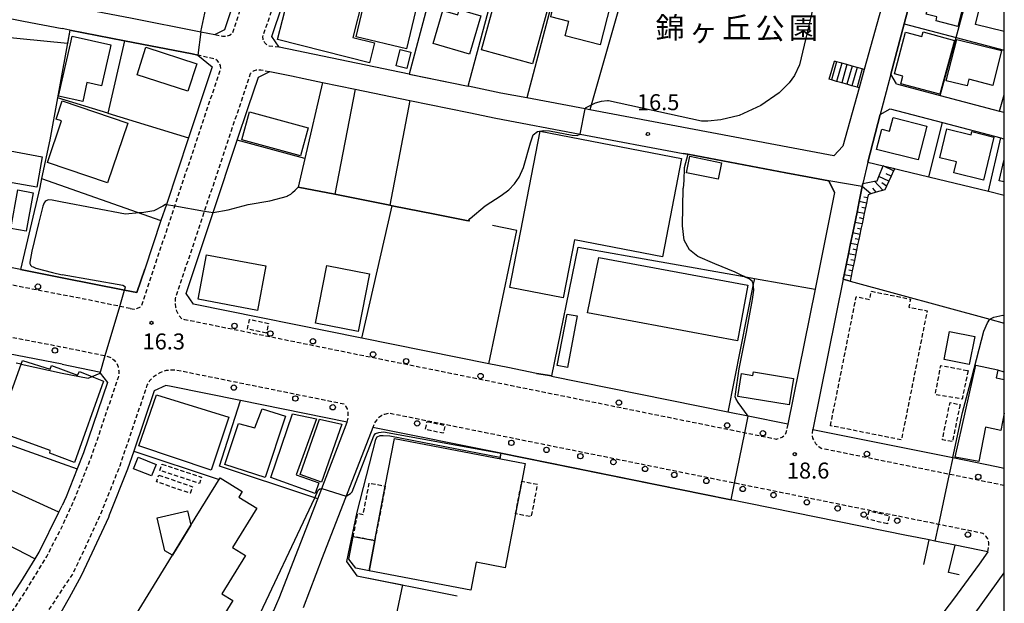
# Model space of a CAD drawing. Extents: x -16000 to -14000, y 97500 to 99000.
# Drawn here: x -14231 to -14000, y 98218 to 98355 of the extents above; entities that cross this region are included whole.
import ezdxf
from ezdxf.enums import TextEntityAlignment as Align

# ---------------------------------------------------------------- set-up
doc = ezdxf.new("R2010")
doc.units = 0
doc.linetypes.add('221300', pattern=[1.5, 1, -0.5])
doc.linetypes.add('300300', pattern=[1.5, 1, -0.5])
for name, color, linetype in [('2101000', 7, 'Continuous'), ('2101001', 7, 'Continuous'), ('2213000', 7, '221300'), ('2214000', 3, 'Continuous'), ('2214111', 3, 'Continuous'), ('2214121', 3, 'Continuous'), ('2214990', 3, 'Continuous'), ('2238000', 3, 'Continuous'), ('3001000', 4, 'Continuous'), ('3002000', 5, 'Continuous'), ('3003000', 7, '300300'), ('6101110', 6, 'Continuous'), ('6101121', 6, 'Continuous'), ('6101990', 6, 'Continuous'), ('6110000', 1, '611000'), ('6130000', 3, '613000'), ('7101000', 2, 'Continuous'), ('7101001', 8, 'Continuous'), ('7102000', 6, 'Continuous'), ('7102001', 8, 'Continuous'), ('7312000', 1, 'Continuous'), ('8162000', 3, 'Continuous'), ('999', 7, 'Continuous')]:
    doc.layers.add(name, color=color, linetype=linetype)
doc.styles.add('PlotAnnotation', font='MS Gothic.ttf')
doc.linetypes.add('611000', pattern='A,1,[3,dmdr.shx,S=0.2,R=0,X=0,Y=0],1', length=2)
doc.linetypes.add('613000', pattern='A,1,-0.75,[1,dmdr.shx,S=0.15,R=0,X=0,Y=0],-0.75,1', length=3.5)

# ---------------------------------------------------------------- blocks, each defined once
blk = doc.blocks.new('223800')
at = {"layer": '2238000'}
blk.add_circle((0, 0), 0.25, dxfattribs=at)
blk = doc.blocks.new('731200')
at = {"layer": '7312000'}
blk.add_circle((0, 0), 0.15, dxfattribs=at)

msp = doc.modelspace()

# ---------------------------------------------------------------- linework, layer by layer
at = {"layer": '2101000', "flags": 128}
for points in [[(-14220.7, 98358.29), (-14204.73, 98355.18), (-14188.21, 98351.96), (-14184.92, 98351.32), (-14182.6, 98352.5), (-14174.21, 98377.61), (-14169.48, 98391.78), (-14165.34, 98404.19), (-14168.1, 98405.04), (-14198.23, 98414.39), (-14218.04, 98420.54), (-14220.7, 98421.37)], [(-14139.38, 98342.02), (-14169.85, 98348.31), (-14171.56, 98350.82), (-14163.95, 98373.62), (-14155.01, 98400.38), (-14152.27, 98401.59), (-14111.69, 98391.03), (-14092.01, 98385.91), (-14085.47, 98384.19), (-14083.54, 98383.68), (-14082.87, 98383.5), (-14080.02, 98382.75), (-14027.77, 98368.98), (-14026.32, 98366.35), (-14032.8, 98343.09)], [(-14026.55, 98342.04), (-14023.44, 98353.83), (-14020.89, 98363.47), (-14020.51, 98364.92), (-14019.09, 98365.72), (-14017.9, 98366.4), (-14013.43, 98365.21), (-14008.09, 98363.79), (-14002.76, 98362.37), (-14000, 98361.64)], [(-14230.49, 98296.2), (-14254.45, 98300.96), (-14269.79, 98304), (-14296.53, 98309.3), (-14289.8, 98337.24), (-14283.62, 98362.91), (-14280.17, 98364.5), (-14262.47, 98360.97), (-14229.75, 98354.45), (-14220.7, 98352.69)], [(-14218.89, 98352.33), (-14219.64, 98352.48), (-14220.7, 98352.69)], [(-14218.89, 98352.33), (-14206.07, 98349.83), (-14190.27, 98346.76), (-14188.9, 98346.49), (-14185.53, 98343.72), (-14191.09, 98327.07), (-14196.3, 98311.46), (-14197.56, 98307.68), (-14201.35, 98296.34)], [(-14166.98, 98341.59), (-14164.09, 98341), (-14159.69, 98340.09), (-14152.1, 98338.52), (-14139.24, 98335.86), (-14125.46, 98333.01), (-14119.09, 98331.7), (-14099.34, 98327.98), (-14075.25, 98323.44)], [(-14025.25, 98339.71), (-14026.55, 98342.04)], [(-14033.99, 98338.82), (-14037.8, 98325.15), (-14039.96, 98322.89), (-14097.12, 98333.66), (-14098.21, 98333.87), (-14111.84, 98336.44), (-14117.93, 98337.59), (-14125.57, 98339.16)], [(-14025.25, 98339.71), (-14015.02, 98337.02), (-14001.14, 98333.37), (-14000, 98333.07)], [(-14120.75, 98274.13), (-14150.51, 98280.15), (-14189.97, 98288.14), (-14191.65, 98290.64), (-14185.34, 98309.57), (-14179.68, 98326.52), (-14177.11, 98334.19)], [(-14032, 98321.42), (-14029.06, 98332.53), (-14026.72, 98333.9), (-14014.48, 98330.68), (-14000.85, 98327.09), (-14000.41, 98326.97), (-14000, 98326.87)], [(-14075.25, 98323.44), (-14074.14, 98323.23), (-14051.18, 98318.9), (-14046.1, 98317.94)], [(-14032, 98321.42), (-14033.12, 98316.41), (-14033.13, 98316.38), (-14033.28, 98315.65), (-14034, 98312.15), (-14034.5, 98309.7), (-14035.51, 98304.81), (-14036.01, 98302.36), (-14036.51, 98299.91), (-14037.52, 98295.01), (-14037.73, 98293.97)], [(-14046.1, 98317.94), (-14041.11, 98317), (-14039.76, 98314.25), (-14044.32, 98291.64), (-14050.72, 98259.96), (-14060.02, 98261.84), (-14064.73, 98262.79), (-14106.04, 98271.15)], [(-14037.73, 98293.97), (-14044.84, 98258.77), (-14012.07, 98252.14), (-14001.8, 98250.06), (-14000, 98249.69)], [(-14220.7, 98274.01), (-14260.5, 98281.7)], [(-14220.7, 98274.01), (-14212.07, 98272.24), (-14211.83, 98271.93), (-14210.11, 98269.74), (-14215.69, 98253.25), (-14217.16, 98249.54), (-14219.78, 98242.94), (-14220.7, 98240.92)], [(-14109.57, 98271.87), (-14116.29, 98273.23)], [(-14191.61, 98182.39), (-14171.15, 98216.34), (-14170.43, 98217.93), (-14169.84, 98219.23), (-14160.85, 98242.5), (-14159.91, 98244.94), (-14153.92, 98260.44), (-14178.95, 98265.5), (-14195.15, 98268.78), (-14196.44, 98269.04), (-14199.16, 98267.78), (-14203.94, 98253.64), (-14205.36, 98249.46), (-14209.66, 98238.63), (-14209.88, 98238.13), (-14213.73, 98229.72), (-14216.24, 98224.42), (-14219.1, 98219.26), (-14220.7, 98216.4)], [(-14003.85, 98230.06), (-14005.81, 98230.46), (-14011.51, 98231.62), (-14016.3, 98232.59), (-14017.57, 98232.85), (-14020.38, 98233.41), (-14022.95, 98233.93), (-14117.94, 98253.15), (-14147.93, 98259.22), (-14147.96, 98259.23), (-14159.76, 98228.66), (-14164.28, 98216.96)], [(-14233.55, 98218.05), (-14230.39, 98222.93), (-14227.05, 98228.41), (-14226.08, 98230), (-14221.45, 98239.39), (-14220.7, 98240.92)], [(-14003.85, 98230.06), (-14005.91, 98227.21)], [(-14005.91, 98227.21), (-14011.03, 98220.13)], [(-14036.02, 98139.95), (-14038.48, 98137.63), (-14080.58, 98097.82), (-14090.6, 98108.6), (-14101.32, 98120.13), (-14101.06, 98123.13), (-14068.92, 98149.92), (-14058.28, 98158.65), (-14041.63, 98173.32), (-14031.74, 98183.83), (-14024.1, 98193.13), (-14021.63, 98196.21), (-14006.84, 98215.68), (-14000, 98225.15)]]:
    msp.add_lwpolyline(points, dxfattribs=at)
at = {"layer": '2101001', "flags": 128}
for points in [[(-14177.11, 98334.19), (-14174.74, 98341.31), (-14172.05, 98342.64), (-14166.98, 98341.59)], [(-14139.37, 98342.02), (-14125.57, 98339.16)], [(-14032.8, 98343.09), (-14033.99, 98338.82)], [(-14201.35, 98296.34), (-14203.19, 98290.84), (-14206.07, 98291.4), (-14220.7, 98294.26), (-14230.49, 98296.2)], [(-14116.29, 98273.23), (-14120.75, 98274.13)], [(-14106.01, 98271.33), (-14109.57, 98271.87)], [(-14106.01, 98271.33), (-14106.04, 98271.15)], [(-14011.03, 98220.13), (-14011.66, 98219.25), (-14026.86, 98199.27)]]:
    msp.add_lwpolyline(points, dxfattribs=at)
at = {"layer": '2213000', "flags": 128}
for points in [[(-14184.92, 98351.32), (-14183.14, 98350.92), (-14182.46, 98350.9), (-14181.95, 98350.97), (-14181.52, 98351.13), (-14181.13, 98351.41), (-14180.74, 98351.74), (-14163.13, 98404.47), (-14163.18, 98404.89), (-14163.33, 98405.23), (-14163.79, 98405.67), (-14164.7, 98406.09), (-14220.7, 98423.46), (-14259.67, 98435.55), (-14260.68, 98435.33), (-14262.1, 98434.21)], [(-14169.85, 98348.31), (-14172.25, 98348.56), (-14172.75, 98348.91), (-14173.21, 98349.35), (-14173.49, 98349.83), (-14173.65, 98350.21), (-14173.7, 98350.73), (-14156.79, 98401.36), (-14156.48, 98401.59), (-14156.13, 98401.83), (-14155.66, 98402.03), (-14155.19, 98402.1), (-14152.27, 98401.59)], [(-14204.76, 98287.08), (-14203.87, 98286.95), (-14203.18, 98287.06), (-14202.36, 98287.5), (-14202.1, 98287.79), (-14183.54, 98343.36), (-14183.6, 98343.93), (-14183.8, 98344.49), (-14183.96, 98344.7), (-14184.29, 98345.1), (-14184.83, 98345.49), (-14188.9, 98346.49)], [(-14050.72, 98259.96), (-14051.14, 98257.92), (-14051.41, 98257.41), (-14051.98, 98256.96), (-14052.58, 98256.69), (-14053.27, 98256.45), (-14053.4, 98256.42), (-14191.96, 98284.46), (-14192.56, 98284.58), (-14193.3, 98285.36), (-14193.86, 98286.44), (-14194.05, 98287.34), (-14194.19, 98288.28), (-14194.17, 98288.83), (-14194.17, 98289.43), (-14176.57, 98342.14), (-14176.48, 98342.23), (-14176.26, 98342.52), (-14175.87, 98342.76), (-14175.65, 98342.88), (-14175.18, 98343), (-14174.71, 98343.03), (-14174.2, 98343.01), (-14172.05, 98342.64)], [(-14204.76, 98287.08), (-14217.94, 98289.78), (-14220.7, 98290.26), (-14272.25, 98300.43), (-14294.66, 98304.85), (-14295.9, 98306.16), (-14296.45, 98307.29), (-14296.53, 98309.3)], [(-14260.5, 98281.7), (-14259.26, 98283.69), (-14258.03, 98284.51), (-14255.49, 98284.77), (-14220.7, 98278.09), (-14220.35, 98278.02), (-14210.22, 98275.96), (-14209.31, 98275.64), (-14208.51, 98274.95), (-14207.98, 98274.3), (-14207.58, 98273.44), (-14207.44, 98272.5), (-14207.46, 98271.56), (-14207.61, 98270.89), (-14213.81, 98252.56), (-14217.94, 98242.15), (-14220.7, 98236.09), (-14224.33, 98229.04), (-14228.67, 98221.91), (-14234.58, 98212.77), (-14241.31, 98203.45), (-14246.57, 98196.75), (-14247.51, 98195.56), (-14248.37, 98194.46), (-14256.62, 98185.53), (-14263.63, 98179.02), (-14269.86, 98173.7), (-14274.71, 98169.67), (-14275.42, 98169.35), (-14276.51, 98169.27), (-14278.13, 98169.67)], [(-14153.92, 98260.44), (-14153.67, 98261.42), (-14153.67, 98262.65), (-14153.9, 98263.59), (-14154.27, 98264.2), (-14154.62, 98264.66), (-14193.87, 98272.6), (-14194.77, 98272.65), (-14195.48, 98272.62), (-14196.36, 98272.54), (-14197.21, 98272.28), (-14197.98, 98271.92), (-14198.72, 98271.47), (-14199.5, 98270.9), (-14200.24, 98270.16), (-14200.83, 98269.09), (-14207.23, 98250.15), (-14211.5, 98239.41), (-14215.14, 98231.4), (-14218.2, 98224.98), (-14220.7, 98221.31), (-14228.8, 98208.82), (-14235.72, 98199.24), (-14240.64, 98192.97), (-14241.58, 98191.77), (-14243.04, 98189.92), (-14251.66, 98180.58), (-14258.97, 98173.79), (-14265.35, 98168.35), (-14268.01, 98166.13), (-14268.39, 98165.28), (-14268.56, 98164.13), (-14268.34, 98163.26)], [(-14003.85, 98230.06), (-14003.63, 98231.41), (-14003.66, 98232.26), (-14003.88, 98233.12), (-14004.25, 98233.68), (-14004.57, 98234.03), (-14005.01, 98234.38), (-14015.46, 98236.5), (-14144.25, 98262.56), (-14145.19, 98262.27), (-14145.84, 98261.99), (-14146.66, 98261.46), (-14147.41, 98260.55), (-14147.96, 98259.23)], [(-14000, 98245.6), (-14002.6, 98246.14), (-14012.92, 98248.23), (-14042.9, 98254.29), (-14043.43, 98254.67), (-14043.76, 98254.98), (-14044.13, 98255.37), (-14044.49, 98256.02), (-14044.85, 98256.71), (-14044.96, 98257.35), (-14044.84, 98258.77)]]:
    msp.add_lwpolyline(points, dxfattribs=at)
at = {"layer": '2214000', "flags": 128}
for points in [[(-14032.8, 98343.09), (-14033.27, 98343.23), (-14034.47, 98343.57), (-14035.67, 98343.91), (-14036.88, 98344.25), (-14038.08, 98344.6), (-14039.28, 98344.94), (-14039.77, 98345.08)], [(-14033.99, 98338.82), (-14034.49, 98338.96), (-14035.69, 98339.3), (-14036.89, 98339.64), (-14038.09, 98339.99), (-14039.3, 98340.33), (-14040.5, 98340.67), (-14040.99, 98340.81)]]:
    msp.add_lwpolyline(points, dxfattribs=at)
at = {"layer": '2214111', "flags": 128}
msp.add_lwpolyline([(-14032.8, 98343.09), (-14033.99, 98338.82)], dxfattribs=at)
at = {"layer": '2214121', "flags": 128}
msp.add_lwpolyline([(-14040.99, 98340.81), (-14039.77, 98345.08)], dxfattribs=at)
at = {"layer": '2214990', "flags": 128}
for points in [[(-14039.28, 98344.94), (-14040.5, 98340.67)], [(-14038.08, 98344.6), (-14039.3, 98340.33)], [(-14036.88, 98344.25), (-14038.09, 98339.99)], [(-14035.67, 98343.91), (-14036.89, 98339.64)], [(-14034.47, 98343.57), (-14035.69, 98339.3)], [(-14033.27, 98343.23), (-14034.49, 98338.96)]]:
    msp.add_lwpolyline(points, dxfattribs=at)
at = {"layer": '3001000', "flags": 128}
for points in [[(-14105.83, 98361.56), (-14110.55, 98344.43), (-14122.46, 98347.71), (-14117.75, 98364.84), (-14105.83, 98361.56)], [(-14020.71, 98358.16), (-14019.01, 98364.96), (-14008.63, 98362.36), (-14010.92, 98353.22), (-14016, 98354.5), (-14015.77, 98355.42), (-14018.31, 98356.05), (-14017.95, 98357.48), (-14020.71, 98358.16)], [(-14148.69, 98344.66), (-14170.23, 98350.12), (-14166.76, 98363.79), (-14150.33, 98359.62), (-14152.62, 98350.61), (-14147.51, 98349.32), (-14148.69, 98344.66)], [(-14151.83, 98350.79), (-14149.69, 98359.63), (-14137.92, 98356.76), (-14140.07, 98347.92), (-14151.83, 98350.79)], [(-14104.71, 98361.54), (-14092.28, 98358.35), (-14094.71, 98348.89), (-14102.9, 98351), (-14102.03, 98354.38), (-14106.26, 98355.47), (-14104.71, 98361.54)], [(-14122.66, 98355.71), (-14125.25, 98346.73), (-14133.79, 98349.19), (-14131.56, 98356.92), (-14128.04, 98355.91), (-14127.68, 98357.16), (-14122.66, 98355.71)], [(-14221.58, 98336.87), (-14218.78, 98349.15), (-14218.37, 98350.95), (-14209.3, 98348.87), (-14209.47, 98348.13), (-14211.51, 98339.28), (-14214.89, 98340.05), (-14215.9, 98335.58), (-14221.58, 98336.87)], [(-14015.1, 98337.31), (-14024.24, 98339.78), (-14023.77, 98341.52), (-14025.76, 98342.06), (-14023.11, 98351.87), (-14019.29, 98350.83), (-14018.99, 98351.93), (-14011.67, 98349.94), (-14015.1, 98337.31)], [(-14201.08, 98348.31), (-14189.18, 98344.45), (-14191.26, 98338.02), (-14203.17, 98341.88), (-14201.08, 98348.31)], [(-14002.66, 98339.39), (-14008.33, 98340.81), (-14008.72, 98339.25), (-14013.59, 98340.47), (-14011.15, 98350.17), (-14000.62, 98347.52), (-14002.66, 98339.39)], [(-14142.49, 98343.97), (-14141.56, 98347.77), (-14139, 98347.15), (-14139.93, 98343.35), (-14142.49, 98343.97)], [(-14220.7, 98335.73), (-14205.34, 98330.5), (-14210.1, 98316.53), (-14224.16, 98321.32), (-14220.85, 98331.06), (-14222.14, 98331.5), (-14220.7, 98335.73)], [(-14164.91, 98322.87), (-14178.63, 98326.66), (-14176.83, 98333.18), (-14163.11, 98329.4), (-14164.91, 98322.87)], [(-14020.18, 98321.9), (-14029.92, 98324.36), (-14028.7, 98329.13), (-14026.86, 98328.66), (-14026.05, 98331.83), (-14018.14, 98329.81), (-14020.18, 98321.9)], [(-14004.9, 98317.19), (-14011.8, 98318.87), (-14011.17, 98321.47), (-14015.12, 98322.43), (-14013.47, 98329.19), (-14007.79, 98327.81), (-14007.63, 98328.57), (-14002.44, 98327.26), (-14004.9, 98317.19)], [(-14226.67, 98315.49), (-14234.18, 98316.87), (-14232.9, 98324.04), (-14225.39, 98322.66), (-14226.67, 98315.49)], [(-14073.64, 98322.76), (-14066.25, 98321.23), (-14067.04, 98317.39), (-14074.43, 98318.92), (-14073.64, 98322.76)], [(-14232.75, 98305.88), (-14231.08, 98314.87), (-14227.47, 98314.21), (-14229.14, 98305.21), (-14232.75, 98305.88)], [(-14174.96, 98286.66), (-14188.85, 98289.29), (-14186.87, 98299.7), (-14172.98, 98297.07), (-14174.96, 98286.66)], [(-14151.36, 98281.69), (-14161.37, 98283.64), (-14158.73, 98297.18), (-14148.72, 98295.24), (-14151.36, 98281.69)], [(-14094.96, 98299.04), (-14060.09, 98292.6), (-14062.54, 98279.5), (-14097.63, 98286.09), (-14094.96, 98299.04)], [(-14100.06, 98285.35), (-14102.36, 98273.27), (-14104.72, 98273.72), (-14102.42, 98285.8), (-14100.06, 98285.35)], [(-14006.94, 98280.52), (-14008.23, 98273.97), (-14014.12, 98275.14), (-14012.82, 98281.68), (-14006.94, 98280.52)], [(-14050.41, 98264.48), (-14062.4, 98266.48), (-14061.55, 98271.85), (-14058.88, 98271.42), (-14058.74, 98272.26), (-14049.38, 98270.72), (-14050.41, 98264.48)], [(-14185.82, 98249.22), (-14202.74, 98254.93), (-14198.63, 98266.83), (-14181.63, 98261.66), (-14185.82, 98249.22)], [(-14161.11, 98261.22), (-14165.86, 98248.14), (-14160.54, 98246.21), (-14161.44, 98243.73), (-14171.86, 98247.52), (-14166.73, 98262.43), (-14161.11, 98261.22)], [(-14155.2, 98260), (-14159.92, 98246.43), (-14164.93, 98248.17), (-14160.43, 98261.15), (-14155.2, 98260)], [(-14202.87, 98252.26), (-14198.68, 98250.57), (-14199.79, 98247.85), (-14203.97, 98249.55), (-14202.87, 98252.26)], [(-14196.66, 98230.28), (-14198.43, 98238.02), (-14191.31, 98239.65), (-14190.54, 98236.29), (-14194.84, 98229.28), (-14196.66, 98230.28)], [(-14152.51, 98233.66), (-14147.46, 98232.69), (-14148.81, 98225.65), (-14151.9, 98226.25), (-14153.53, 98228.37), (-14152.51, 98233.66)]]:
    msp.add_lwpolyline(points, close=True, dxfattribs=at)
for points in [[(-14000, 98352), (-14006.72, 98353.67), (-14004.76, 98361.68), (-14000.08, 98360.54), (-14000.24, 98359.88), (-14000, 98359.82)], [(-14000, 98316.74), (-14001.21, 98317.03), (-14000, 98322.04)], [(-14000, 98262.53), (-14000.8, 98258.53), (-14004.38, 98259.26), (-14005.98, 98251.2), (-14011.49, 98252.28), (-14006.68, 98273.78), (-14001.49, 98272.74), (-14001.51, 98272.61), (-14001.87, 98270.83), (-14000, 98270.46)]]:
    msp.add_lwpolyline(points, dxfattribs=at)
at = {"layer": '3002000', "flags": 128}
for points in [[(-14075.59, 98322.21), (-14080.07, 98299.17), (-14100.71, 98303.17), (-14103.34, 98289.63), (-14115.81, 98292.05), (-14108.71, 98328.64), (-14075.59, 98322.21)], [(-14223.61, 98253.16), (-14223.54, 98253.78), (-14236.04, 98258.35), (-14230.3, 98274.04), (-14229.99, 98274.9), (-14223.54, 98272.86), (-14223.2, 98273.71), (-14217.1, 98271.48), (-14216.68, 98272.31), (-14214.15, 98271.32), (-14211.01, 98270.1), (-14217.79, 98251.04), (-14223.61, 98253.16)], [(-14168.39, 98261.89), (-14173.15, 98247.52), (-14182.57, 98250.55), (-14179.38, 98260.14), (-14175.6, 98259.09), (-14173.84, 98263.6), (-14168.39, 98261.89)], [(-14148.81, 98225.65), (-14147.46, 98232.69), (-14145, 98245.48), (-14142.86, 98256.62), (-14112.23, 98250.74), (-14113.03, 98246.61), (-14114.49, 98238.98), (-14116.92, 98226.32), (-14123.74, 98227.63), (-14125, 98221.08), (-14148.81, 98225.65)], [(-14224.25, 98181.38), (-14194.84, 98229.28), (-14190.54, 98236.29), (-14183.72, 98247.39), (-14178.54, 98244.21), (-14179.34, 98242.91), (-14175.12, 98240.32), (-14180.78, 98231.1), (-14177.74, 98229.24), (-14183.28, 98220.23), (-14180.76, 98218.68), (-14197.73, 98191.03), (-14200.53, 98192.74), (-14205.37, 98184.85), (-14207.97, 98186.45), (-14214.09, 98176.47), (-14214.9, 98176.96), (-14215.93, 98175.29), (-14219.26, 98177.33), (-14218.82, 98178.04), (-14224.25, 98181.38)]]:
    msp.add_lwpolyline(points, close=True, dxfattribs=at)
at = {"layer": '3003000', "flags": 128}
for points in [[(-14040.72, 98259.62), (-14034.68, 98289.86), (-14031.51, 98289.22), (-14031.13, 98291.12), (-14022, 98289.3), (-14022.38, 98287.4), (-14018.08, 98286.54), (-14024.12, 98256.3), (-14040.72, 98259.62)], [(-14172.86, 98281.3), (-14177.3, 98282.25), (-14176.81, 98284.54), (-14172.37, 98283.59), (-14172.86, 98281.3)], [(-14008.49, 98272.54), (-14009.89, 98265.86), (-14016.17, 98266.91), (-14014.87, 98273.75), (-14008.49, 98272.54)], [(-14010.37, 98264.59), (-14012.15, 98255.87), (-14014.49, 98256.34), (-14012.72, 98265.07), (-14010.37, 98264.59)], [(-14135.19, 98260.59), (-14131.02, 98259.69), (-14131.42, 98257.85), (-14135.59, 98258.75), (-14135.19, 98260.59)], [(-14197.32, 98250.6), (-14188.06, 98247.54), (-14188.53, 98246.09), (-14197.8, 98249.15), (-14197.32, 98250.6)], [(-14198.04, 98248.06), (-14190.18, 98245.32), (-14190.72, 98243.76), (-14198.58, 98246.5), (-14198.04, 98248.06)], [(-14114.49, 98238.98), (-14113.03, 98246.61), (-14109.38, 98245.91), (-14110.85, 98238.28), (-14114.49, 98238.98)], [(-14145, 98245.48), (-14147.46, 98232.69), (-14152.51, 98233.66), (-14151.47, 98239.09), (-14150.17, 98238.84), (-14148.76, 98246.2), (-14145, 98245.48)], [(-14027.4, 98236.59), (-14032.15, 98237.77), (-14031.67, 98239.7), (-14026.92, 98238.53), (-14027.4, 98236.59)]]:
    msp.add_lwpolyline(points, close=True, dxfattribs=at)
at = {"layer": '6101110', "flags": 128}
msp.add_lwpolyline([(-14025.65, 98319.88), (-14025.92, 98319.32), (-14026.5, 98318.1), (-14027.06, 98316.91), (-14027.61, 98315.76), (-14028.01, 98314.92), (-14030.03, 98314.32), (-14031.3, 98313.95), (-14031.9, 98313.77), (-14032.06, 98313.02), (-14032.31, 98311.8), (-14032.82, 98309.35), (-14033.08, 98308.13), (-14033.33, 98306.91), (-14033.59, 98305.68), (-14033.84, 98304.46), (-14034.1, 98303.24), (-14034.36, 98302.01), (-14034.61, 98300.79), (-14035.12, 98298.34), (-14035.63, 98295.89), (-14035.89, 98294.67), (-14036.13, 98293.53)], dxfattribs=at)
at = {"layer": '6101121', "flags": 128}
msp.add_lwpolyline([(-14036.13, 98293.53), (-14037.73, 98293.97), (-14037.52, 98295.01), (-14036.51, 98299.91), (-14036.01, 98302.36), (-14035.51, 98304.81), (-14034.5, 98309.7), (-14034, 98312.15), (-14033.28, 98315.65), (-14033.13, 98316.38), (-14033.12, 98316.41), (-14030.38, 98316.92), (-14029.75, 98317.04), (-14029.36, 98318), (-14028.36, 98320.49), (-14028.34, 98320.54), (-14025.65, 98319.88)], dxfattribs=at)
at = {"layer": '6101990', "flags": 128}
for points in [[(-14025.92, 98319.32), (-14028.36, 98320.49)], [(-14027.06, 98316.91), (-14029.36, 98318)], [(-14026.5, 98318.1), (-14027.69, 98318.66)], [(-14031.3, 98313.95), (-14033.28, 98315.65)], [(-14028.47, 98314.79), (-14030.38, 98316.92)], [(-14027.61, 98315.76), (-14028.68, 98316.57)], [(-14030.03, 98314.32), (-14030.76, 98315.3)], [(-14032.31, 98311.8), (-14034, 98312.15)], [(-14032.06, 98313.02), (-14032.9, 98313.2)], [(-14032.82, 98309.35), (-14034.5, 98309.7)], [(-14032.57, 98310.58), (-14033.41, 98310.75)], [(-14033.33, 98306.91), (-14035, 98307.26)], [(-14033.08, 98308.13), (-14033.91, 98308.31)], [(-14033.84, 98304.46), (-14035.51, 98304.81)], [(-14033.59, 98305.68), (-14034.42, 98305.86)], [(-14034.35, 98302.01), (-14036.01, 98302.36)], [(-14034.1, 98303.24), (-14034.93, 98303.41)], [(-14034.87, 98299.57), (-14036.51, 98299.91)], [(-14034.61, 98300.79), (-14035.43, 98300.96)], [(-14035.38, 98297.12), (-14037.01, 98297.46)], [(-14035.12, 98298.34), (-14035.94, 98298.51)], [(-14035.89, 98294.67), (-14037.52, 98295.01)], [(-14035.63, 98295.89), (-14036.45, 98296.06)]]:
    msp.add_lwpolyline(points, dxfattribs=at)
at = {"layer": '6110000', "flags": 128}
for points in [[(-14020.51, 98364.92), (-14020.89, 98363.47), (-14023.44, 98353.83), (-14026.55, 98342.04)], [(-14188.9, 98346.49), (-14190.27, 98346.76), (-14206.07, 98349.83), (-14218.89, 98352.33), (-14221.79, 98336.44), (-14223.58, 98326.64), (-14225.52, 98317.57), (-14225.97, 98315.48), (-14230.49, 98296.2)], [(-14206.07, 98349.83), (-14210.04, 98332.86), (-14221.79, 98336.44)], [(-14029.06, 98332.53), (-14032, 98321.42)], [(-14051.18, 98318.9), (-14074.14, 98323.23), (-14075.25, 98323.44)], [(-14039.76, 98314.25), (-14041.11, 98317), (-14046.1, 98317.94)], [(-14033.13, 98316.38), (-14033.28, 98315.65), (-14034, 98312.15), (-14034.5, 98309.7), (-14035.51, 98304.81), (-14036.01, 98302.36), (-14036.51, 98299.91), (-14037.52, 98295.01), (-14037.73, 98293.97)], [(-14125.19, 98307.57), (-14125.56, 98307.64), (-14133.37, 98309.19), (-14143.36, 98311.17), (-14143.92, 98311.28), (-14156.86, 98313.85), (-14165.43, 98315.55)], [(-14114.16, 98305.38), (-14119.87, 98306.51)], [(-14018.87, 98227.08), (-14017.57, 98232.85), (-14020.38, 98233.41), (-14022.95, 98233.93), (-14117.94, 98253.15), (-14118.21, 98251.89)], [(-14209.88, 98238.13), (-14213.73, 98229.72), (-14216.24, 98224.42), (-14219.1, 98219.26), (-14220.7, 98216.4), (-14227.15, 98207.69), (-14234.12, 98198.03), (-14238.94, 98191.89)], [(-14153.86, 98227.51), (-14151.65, 98224.43), (-14128.19, 98219.76)]]:
    msp.add_lwpolyline(points, dxfattribs=at)
at = {"layer": '6130000', "flags": 128}
for points in [[(-14139.38, 98342.02), (-14125.57, 98339.16), (-14111.69, 98391.03)], [(-14082.87, 98383.5), (-14096.81, 98334.73), (-14097.12, 98333.66)], [(-14163.95, 98373.62), (-14133.31, 98364.98), (-14139.38, 98342.02)], [(-14105.16, 98362.01), (-14111.84, 98336.44)], [(-14015.02, 98337.02), (-14011.3, 98350.62), (-14008.05, 98362.49)], [(-14023.44, 98353.83), (-14011.3, 98350.62), (-14000, 98347.63)], [(-14177.11, 98334.19), (-14174.74, 98341.31), (-14172.05, 98342.64), (-14166.98, 98341.59)], [(-14159.69, 98340.09), (-14163.87, 98322.22), (-14165.43, 98315.55)], [(-14152.1, 98338.52), (-14156.86, 98313.85)], [(-14001.14, 98333.37), (-14000, 98337.15)], [(-14139.24, 98335.86), (-14143.92, 98311.28)], [(-14210.04, 98332.86), (-14191.09, 98327.07)], [(-14017.65, 98317.95), (-14014.48, 98330.68)], [(-14163.87, 98322.22), (-14179.68, 98326.52)], [(-14003.74, 98314.58), (-14000.85, 98327.09)], [(-14032, 98321.42), (-14028.34, 98320.54), (-14017.65, 98317.95), (-14003.74, 98314.58), (-14000, 98313.68)], [(-14225.52, 98317.57), (-14197.56, 98307.68)], [(-14150.51, 98280.15), (-14143.36, 98311.17)], [(-14116.29, 98273.23), (-14120.75, 98274.13), (-14114.16, 98305.38)], [(-14109.57, 98271.87), (-14106.01, 98271.33), (-14099.84, 98301.47), (-14060.94, 98294.58), (-14058.54, 98294.16), (-14058.82, 98292.78), (-14064.73, 98262.79)], [(-14230.49, 98296.2), (-14220.7, 98294.26), (-14206.07, 98291.4), (-14203.19, 98290.84), (-14201.35, 98296.34)], [(-14058.54, 98294.16), (-14044.32, 98291.64)], [(-14037.73, 98293.97), (-14036.13, 98293.53), (-14003.41, 98284.58), (-14000, 98283.65)], [(-14000, 98272.21), (-14001.51, 98272.61)], [(-14160.85, 98242.5), (-14162.44, 98243.03), (-14183.88, 98250.18), (-14178.95, 98265.5)], [(-14245.41, 98259.58), (-14220.7, 98250.8), (-14217.16, 98249.54)], [(-14203.94, 98253.64), (-14184.17, 98247.07)], [(-14221.45, 98239.39), (-14248.78, 98251.77)], [(-14253.94, 98242.34), (-14253.15, 98241.93), (-14227.05, 98228.41)], [(-14010.54, 98224.68), (-14013.11, 98225.26), (-14011.51, 98231.62)], [(-14011.03, 98220.13), (-14011.66, 98219.25), (-14026.86, 98199.27)]]:
    msp.add_lwpolyline(points, dxfattribs=at)
at = {"layer": '7101000', "flags": 128}
for points in [[(-14012.07, 98252.15), (-14009.79, 98262.69), (-14007.63, 98270.93), (-14004.78, 98281.76), (-14003.97, 98283.75), (-14003.41, 98284.58), (-14003.38, 98284.63), (-14002.49, 98285.07), (-14000.35, 98285.52), (-14000, 98285.45)], [(-14118.16, 98252.14), (-14143.92, 98257.19), (-14145.54, 98257.24), (-14146.3, 98257.24), (-14147.01, 98256.97), (-14147.33, 98256.37), (-14151.65, 98239.35), (-14154.1, 98227.83)], [(-14140.99, 98222.31), (-14142.87, 98213.42)]]:
    msp.add_lwpolyline(points, dxfattribs=at)
at = {"layer": '7101001', "flags": 128}
for points in [[(-14012.07, 98252.15), (-14012.92, 98248.23), (-14015.45, 98236.5), (-14016.3, 98232.59), (-14017.57, 98232.85), (-14020.38, 98233.41), (-14022.95, 98233.93), (-14117.94, 98253.15), (-14118.16, 98252.14)], [(-14154.1, 98227.83), (-14151.65, 98224.43), (-14140.99, 98222.31)]]:
    msp.add_lwpolyline(points, dxfattribs=at)
at = {"layer": '7102000', "flags": 128}
for points in [[(-14188.21, 98351.96), (-14185.89, 98362.93), (-14182.8, 98379.74), (-14182.02, 98384), (-14181.47, 98388.19), (-14180.26, 98392.68), (-14179.83, 98393.75), (-14179.6, 98394.08), (-14179.06, 98394.5), (-14178.55, 98394.75), (-14177.9, 98395.08), (-14175.83, 98396.11), (-14173.26, 98397.4), (-14171.28, 98398.94), (-14170.25, 98400.23), (-14168.56, 98403.56), (-14168.1, 98405.04)], [(-14044.78, 98357.68), (-14047.97, 98344.18), (-14049.12, 98341.69), (-14050.38, 98339.99), (-14052.77, 98337.66), (-14057.02, 98334.65), (-14062.15, 98332.29), (-14066.4, 98331.31), (-14069.48, 98330.97), (-14070.93, 98331.02), (-14092.71, 98335.74), (-14092.98, 98335.75), (-14094.43, 98335.64), (-14095.88, 98335.21), (-14096.81, 98334.74), (-14096.92, 98334.68), (-14098.16, 98334.05), (-14098.21, 98333.87)], [(-14219.46, 98349.23), (-14236.17, 98350.84), (-14239.2, 98350.88), (-14242.29, 98350.81), (-14245.48, 98350.65), (-14247.65, 98350.42), (-14249, 98349.99), (-14249.86, 98349.26), (-14250.44, 98348.4), (-14250.92, 98347.16), (-14251.58, 98344.5), (-14252.6, 98340.55), (-14254.06, 98335.71), (-14255.33, 98332.72), (-14256.28, 98331.89), (-14257.22, 98331.6), (-14259.49, 98331.87), (-14264.15, 98332.74), (-14267.77, 98332.89), (-14268.52, 98332.68)], [(-14125.56, 98307.64), (-14125.16, 98308.19), (-14121.64, 98311.16), (-14117.89, 98313.56), (-14116.04, 98314.93), (-14114.71, 98316.29), (-14113.65, 98317.88), (-14112.65, 98320.15), (-14111.02, 98325.93), (-14110.34, 98327.81), (-14109.39, 98328.58), (-14107.85, 98328.84), (-14106.57, 98328.75), (-14101.25, 98327.73), (-14100.05, 98327.64), (-14099.34, 98327.98)], [(-14074.14, 98323.23), (-14075.01, 98320.03), (-14075.09, 98317.12), (-14075.24, 98315.32)], [(-14185.34, 98309.57), (-14181.78, 98310.19), (-14177.13, 98311.47), (-14172.05, 98312.36), (-14167.95, 98313.45), (-14167.88, 98313.48), (-14167.13, 98313.88), (-14166.72, 98314.28), (-14166.15, 98314.86), (-14165.43, 98315.55)], [(-14060.02, 98261.84), (-14062.32, 98265.05), (-14062.93, 98266.02), (-14063.06, 98266.41), (-14062.96, 98267.03), (-14062.08, 98272.96), (-14060.39, 98281.53), (-14059.02, 98289.21), (-14058.66, 98291.42), (-14058.73, 98292.33), (-14058.82, 98292.78), (-14058.89, 98293.14), (-14059.05, 98293.47), (-14059.8, 98294.05), (-14060.68, 98294.47), (-14060.94, 98294.58), (-14061.95, 98295.03), (-14063.01, 98295.63), (-14067.78, 98297.53), (-14071.82, 98299.3), (-14073.71, 98300.81), (-14074.98, 98303.08), (-14075.36, 98306.49), (-14075.24, 98315.32)], [(-14220.7, 98311.99), (-14223.06, 98312.46), (-14223.81, 98312.56), (-14224.16, 98312.49), (-14224.46, 98312.34), (-14224.71, 98312.14), (-14224.95, 98311.84), (-14225.24, 98311.1), (-14226.27, 98306.99), (-14227.78, 98300.52), (-14228.29, 98297.96), (-14228.25, 98297.65), (-14228.19, 98297.45), (-14228.09, 98297.27), (-14227.94, 98297.09), (-14227.77, 98296.96), (-14227.51, 98296.82), (-14226.87, 98296.56), (-14222.94, 98295.54), (-14220.7, 98294.99)], [(-14196.3, 98311.46), (-14196.47, 98311.49), (-14197.15, 98311.1), (-14199.2, 98310.01), (-14202.07, 98309.55), (-14202.68, 98309.49), (-14205.86, 98309.2), (-14220.7, 98311.99)], [(-14206.07, 98291.4), (-14205.86, 98292.1), (-14206.53, 98292.45), (-14220.7, 98294.99)], [(-14230.3, 98274.04), (-14231.48, 98274.29)], [(-14154.17, 98243.15), (-14153.52, 98243.52), (-14153.18, 98243.71), (-14152.74, 98244.15), (-14147.71, 98257.22), (-14147.28, 98257.77), (-14146.56, 98258.07), (-14145.42, 98258.19), (-14118.37, 98253.24)], [(-14176.15, 98208.04), (-14176.59, 98210.03), (-14176.27, 98211.5), (-14161.53, 98242.73), (-14160.7, 98244.49), (-14160.34, 98244.82), (-14159.91, 98244.94)]]:
    msp.add_lwpolyline(points, dxfattribs=at)
at = {"layer": '7102001', "flags": 128}
for points in [[(-14000, 98361.09), (-14017.76, 98365.45), (-14018.41, 98365.41), (-14020.51, 98364.92), (-14020.89, 98363.47), (-14023.44, 98353.83), (-14026.55, 98342.04), (-14029.06, 98332.53), (-14032, 98321.42), (-14033.12, 98316.41), (-14033.13, 98316.38), (-14033.28, 98315.65), (-14041.11, 98317), (-14046.1, 98317.94), (-14051.18, 98318.9), (-14074.14, 98323.23)], [(-14188.21, 98351.96), (-14188.9, 98346.49), (-14190.27, 98346.76), (-14206.07, 98349.83), (-14218.89, 98352.33), (-14219.46, 98349.23)], [(-14099.34, 98327.98), (-14098.21, 98333.87)], [(-14165.43, 98315.55), (-14156.86, 98313.85), (-14143.92, 98311.28), (-14143.36, 98311.17), (-14133.37, 98309.19), (-14125.56, 98307.64)], [(-14196.3, 98311.46), (-14194.31, 98311.12), (-14187.33, 98309.91), (-14185.34, 98309.57)], [(-14211.83, 98271.93), (-14210.61, 98276.04), (-14207.2, 98287.58), (-14206.07, 98291.4)], [(-14230.3, 98274.04), (-14220.7, 98271.9)], [(-14220.7, 98271.9), (-14214.61, 98270.73), (-14213.67, 98271.13), (-14211.83, 98271.93)], [(-14118.37, 98253.24), (-14117.93, 98253.2), (-14063.98, 98242.28), (-14063.19, 98246.16), (-14060.81, 98257.92), (-14060.02, 98261.84)], [(-14159.91, 98244.94), (-14154.17, 98243.15)]]:
    msp.add_lwpolyline(points, dxfattribs=at)
at = {"layer": '999', "flags": 128}
msp.add_lwpolyline([(-16000, 97500), (-14000, 97500), (-14000, 99000), (-16000, 99000)], close=True, dxfattribs=at)

# ---------------------------------------------------------------- block references
at = {"layer": '2238000', "xscale": 2.5, "yscale": 2.5, "zscale": 2.5}
for p in [(-14226.37, 98292.22), (-14180.33, 98283.02), (-14171.93, 98281.24), (-14161.97, 98279.41), (-14222.4, 98277.26), (-14147.88, 98276.35), (-14140.11, 98274.76), (-14122.68, 98271.27), (-14180.49, 98268.55), (-14166.08, 98266), (-14090.29, 98265.03), (-14157.31, 98263.95), (-14137.55, 98260.18), (-14064.93, 98259.69), (-14056.54, 98257.86), (-14115.48, 98255.61), (-14107.25, 98253.96), (-14032.18, 98253.02), (-14099.31, 98252.49), (-14091.58, 98251.11), (-14084.16, 98249.49), (-14077.32, 98248.1), (-14069.8, 98246.68), (-14006.1, 98247.65), (-14061.28, 98244.81), (-14054.06, 98243.37), (-14046.26, 98241.69), (-14039.04, 98240.24), (-14032.93, 98238.78), (-14025.07, 98237.36), (-14008.52, 98234.1)]:
    msp.add_blockref('223800', p, dxfattribs=at)
at = {"layer": '7312000', "xscale": 2.5, "yscale": 2.5, "zscale": 2.5}
for p in [(-14083.49, 98327.98, 16.5), (-14199.78, 98283.73, 16.3), (-14049.08, 98252.95, 18.6)]:
    msp.add_blockref('731200', p, dxfattribs=at)

# ---------------------------------------------------------------- texts
at = {"layer": '7312000', "style": 'PlotAnnotation'}
for s, p in [('16.5', (-14081.09, 98334.96)), ('16.3', (-14196.9, 98278.88)), ('18.6', (-14045.96, 98248.63))]:
    msp.add_text(s, height=3.75, dxfattribs=at).set_placement(p, align=Align.MIDDLE)
at = {"layer": '8162000', "style": 'PlotAnnotation'}
for s, p in [('錦', (-14078.3, 98352.24)), ('丘', (-14062.67, 98352.31)), ('公', (-14054.86, 98352.1)), ('園', (-14047.05, 98352.19)), ('ヶ', (-14070.48, 98351.61))]:
    msp.add_text(s, height=5, dxfattribs=at).set_placement(p, align=Align.MIDDLE)

doc.saveas('drawing.dxf')
